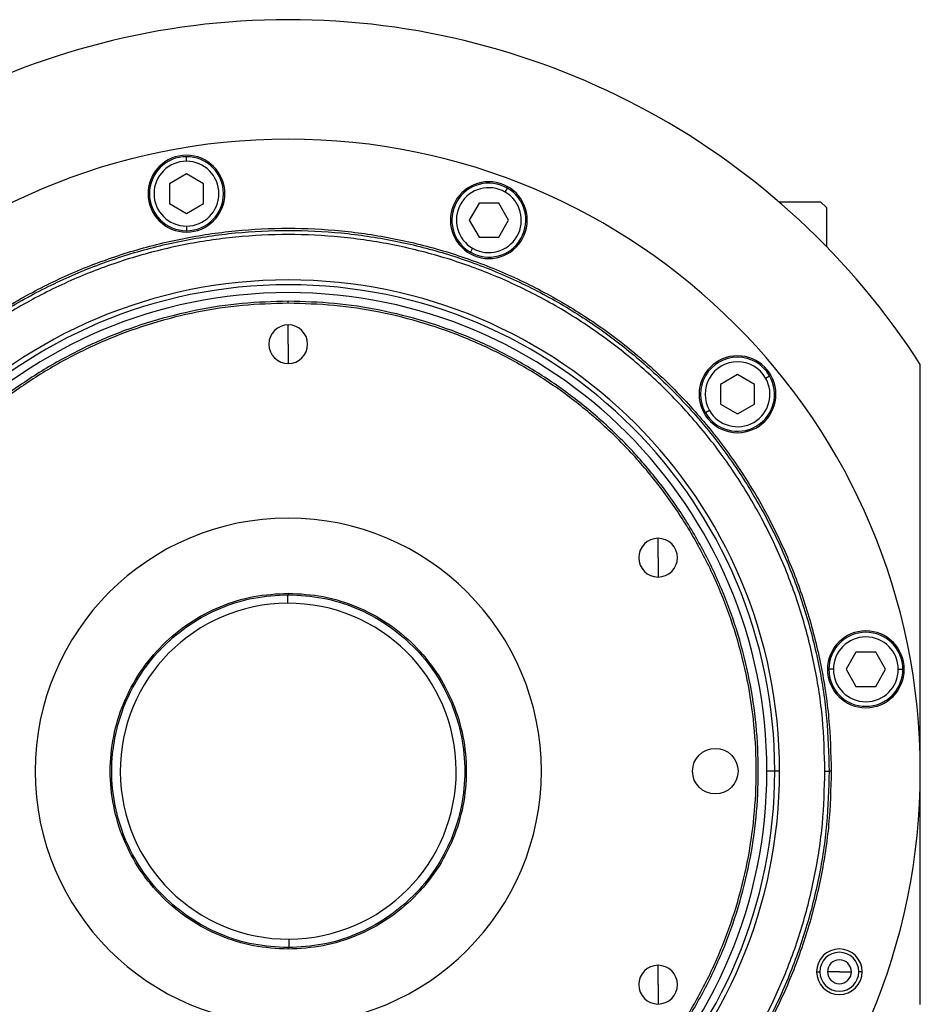
# Model space of a CAD drawing. Units: millimetres. Extents: x 270 to 2466, y 296 to 1594.
# Drawn here: x 908 to 1066, y 1421 to 1594 of the extents above; entities that cross this region are included whole.
import ezdxf

# ---------------------------------------------------------------- set-up
doc = ezdxf.new("R2010")
doc.units = ezdxf.units.MM

msp = doc.modelspace()

# ---------------------------------------------------------------- linework, layer by layer
at = {"color": 7, "linetype": 'Continuous', "lineweight": 25}
for p, q in [((936.87, 1568.64), (936.87, 1569.44)), ((936.87, 1566.4), (933.87, 1564.67)), ((939.87, 1564.67), (936.87, 1566.4)), ((933.87, 1564.67), (933.87, 1561.2)), ((939.87, 1561.2), (939.87, 1564.67)), ((992.83, 1563.22), (993.23, 1563.92)), ((933.87, 1561.2), (936.87, 1559.47)), ((936.87, 1559.47), (939.87, 1561.2)), ((988.25, 1561.29), (986.52, 1558.29)), ((991.71, 1561.29), (988.25, 1561.29)), ((993.44, 1558.29), (991.71, 1561.29)), ((1040.91, 1561.5), (1048.25, 1561.5)), ((1049.25, 1560.5), (1048.25, 1561.5)), ((1049.25, 1560.5), (1049.25, 1553.66)), ((986.52, 1558.29), (988.25, 1555.29)), ((991.71, 1555.29), (993.44, 1558.29)), ((936.87, 1557.24), (936.87, 1556.44)), ((988.25, 1555.29), (991.71, 1555.29)), ((987.13, 1553.35), (986.73, 1552.66)), ((954.75, 1543.69), (954.75, 1544.05)), ((954.75, 1536.5), (954.75, 1539.9)), ((954.75, 1536.5), (954.75, 1533.1)), ((1065.75, 1420.5), (1065.75, 1532.94)), ((1033.65, 1531.17), (1030.65, 1529.44)), ((1036.65, 1529.44), (1033.65, 1531.17)), ((1038.59, 1530.56), (1039.28, 1530.96)), ((1030.65, 1529.44), (1030.65, 1525.98)), ((1036.65, 1525.98), (1036.65, 1529.44)), ((1030.65, 1525.98), (1033.65, 1524.24)), ((1033.65, 1524.24), (1036.65, 1525.98)), ((1028.72, 1524.86), (1028.03, 1524.46)), ((1019.7, 1499), (1019.7, 1502.4)), ((1019.7, 1499), (1019.7, 1495.6)), ((954.75, 1492.77), (954.75, 1492.5)), ((954.6, 1492.5), (954.61, 1491)), ((1054.45, 1482.39), (1052.72, 1479.39)), ((1057.92, 1482.39), (1054.45, 1482.39)), ((1059.65, 1479.39), (1057.92, 1482.39)), ((1050.49, 1479.39), (1049.69, 1479.39)), ((1052.72, 1479.39), (1054.45, 1476.39)), ((1057.92, 1476.39), (1059.65, 1479.39)), ((1061.89, 1479.39), (1062.69, 1479.39)), ((1054.45, 1476.39), (1057.92, 1476.39)), ((1040.19, 1461.5), (1038.81, 1461.5)), ((1041.04, 1461.5), (1040.19, 1461.5)), ((1049, 1461.5), (1049.75, 1461.5)), ((1050.12, 1461.5), (1049.75, 1461.5)), ((954.75, 1430.23), (954.75, 1430.5)), ((954.9, 1430.5), (954.89, 1432)), ((1019.7, 1424), (1019.7, 1427.4)), ((1047.54, 1426.27), (1048.12, 1426.27)), ((1051.54, 1426.27), (1049.44, 1426.27)), ((1051.54, 1426.27), (1053.64, 1426.27)), ((1055.54, 1426.27), (1054.96, 1426.27)), ((1019.7, 1424), (1019.7, 1420.6))]:
    msp.add_line(p, q, dxfattribs=at)
msp.add_circle((1029.75, 1461.5), 4, dxfattribs=at)
for centre, radius, start, end in [((954.75, 1461.5), 132, 32.7638, 147.2362), ((954.75, 1461.5), 111, 0, 180), ((936.87, 1562.94), 6.75, 0, 180), ((936.87, 1562.94), 6.5, 90, 270), ((936.87, 1562.94), 6.5, 270, 90), ((936.87, 1562.94), 5.7, 90, 270), ((936.87, 1562.94), 5.7, 270, 90), ((989.98, 1558.29), 6.75, 0, 180), ((989.98, 1558.29), 6.5, 60, 240), ((989.98, 1558.29), 5.7, 60, 240), ((989.98, 1558.29), 6.5, 240, 60), ((936.87, 1562.94), 6.75, 180, 0), ((989.98, 1558.29), 5.7, 240, 60), ((989.98, 1558.29), 6.75, 180, 0), ((954.75, 1461.5), 86.29, 0, 180), ((954.75, 1461.5), 85.44, 0, 180), ((954.75, 1461.5), 84.06, 0, 180), ((954.75, 1536.5), 3.4, 90, 270), ((954.75, 1536.5), 3.4, 270, 90), ((1033.65, 1527.71), 6.75, 0, 180), ((1033.65, 1527.71), 6.5, 30, 210), ((1033.65, 1527.71), 5.7, 30, 210), ((1033.65, 1527.71), 6.5, 210, 30), ((1033.65, 1527.71), 5.7, 210, 30), ((1033.65, 1527.71), 6.75, 180, 0), ((954.75, 1461.5), 44.45, 90, 270), ((954.75, 1461.5), 44.45, 270, 90), ((1019.7, 1499), 3.4, 90, 270), ((1019.7, 1499), 3.4, 270, 90), ((954.75, 1461.5), 29.5, 90.2757, 270.2757), ((954.75, 1461.5), 29.5, 270.2757, 90.2757), ((1056.19, 1479.39), 6.75, 0, 180), ((1056.19, 1479.39), 6.5, 360, 180), ((1056.19, 1479.39), 5.7, 0, 180), ((1056.19, 1479.39), 6.75, 180, 0), ((1056.19, 1479.39), 6.5, 180, 360), ((1056.19, 1479.39), 5.7, 180, 360), ((954.75, 1461.5), 111, 180, 0), ((954.75, 1461.5), 86.29, 180, 0), ((954.75, 1461.5), 85.44, 180, 0), ((954.75, 1461.5), 84.06, 180, 0), ((1051.54, 1426.27), 4, 0, 180), ((1051.54, 1426.27), 3.42, 0, 180), ((1019.7, 1424), 3.4, 90, 270), ((1019.7, 1424), 3.4, 270, 90), ((1051.54, 1426.27), 2.1, 0, 180), ((1051.54, 1426.27), 4, 180, 0), ((1051.54, 1426.27), 3.42, 180, 0), ((1051.54, 1426.27), 2.1, 180, 0)]:
    msp.add_arc(centre, radius, start, end, dxfattribs=at)
for points in [[(859.39, 1461.5), (859.48, 1464.62), (859.65, 1470.86), (861.08, 1480.13), (863.34, 1489.23), (866.51, 1498.05), (870.51, 1506.53), (875.33, 1514.57), (880.92, 1522.1), (887.21, 1529.04), (894.16, 1535.34), (901.69, 1540.92), (909.73, 1545.74), (918.2, 1549.75), (927.02, 1552.9), (936.12, 1555.18), (945.39, 1556.56), (954.75, 1557.02), (964.11, 1556.56), (973.39, 1555.18), (982.48, 1552.9), (991.3, 1549.75), (999.78, 1545.74), (1007.82, 1540.92), (1015.35, 1535.34), (1022.29, 1529.04), (1028.59, 1522.1), (1034.17, 1514.57), (1038.99, 1506.53), (1043, 1498.05), (1046.16, 1489.23), (1048.42, 1480.13), (1049.85, 1470.86), (1050.03, 1464.62), (1050.12, 1461.5)], [(859.75, 1461.5), (859.84, 1464.61), (860.02, 1470.83), (861.44, 1480.06), (863.69, 1489.12), (866.84, 1497.91), (870.83, 1506.35), (875.64, 1514.36), (881.2, 1521.86), (887.47, 1528.78), (894.39, 1535.05), (901.89, 1540.62), (909.9, 1545.42), (918.34, 1549.41), (927.13, 1552.56), (936.19, 1554.82), (945.43, 1556.19), (954.75, 1556.65), (964.08, 1556.19), (973.31, 1554.82), (982.37, 1552.56), (991.16, 1549.41), (999.61, 1545.42), (1007.62, 1540.62), (1015.12, 1535.05), (1022.03, 1528.78), (1028.31, 1521.86), (1033.87, 1514.36), (1038.67, 1506.35), (1042.66, 1497.91), (1045.81, 1489.12), (1048.07, 1480.06), (1049.49, 1470.83), (1049.66, 1464.61), (1049.75, 1461.5)], [(1049, 1461.5), (1048.91, 1464.58), (1048.74, 1470.75), (1047.33, 1479.92), (1045.09, 1488.9), (1041.97, 1497.63), (1038.01, 1506), (1033.24, 1513.95), (1027.72, 1521.39), (1021.5, 1528.25), (1014.64, 1534.47), (1007.2, 1539.99), (999.25, 1544.75), (990.88, 1548.72), (982.15, 1551.84), (973.17, 1554.09), (964, 1555.45), (954.75, 1555.9), (945.5, 1555.45), (936.33, 1554.09), (927.35, 1551.84), (918.63, 1548.72), (910.25, 1544.75), (902.31, 1539.99), (894.86, 1534.47), (888, 1528.25), (881.78, 1521.39), (876.26, 1513.95), (871.5, 1506), (867.54, 1497.63), (864.41, 1488.9), (862.18, 1479.92), (860.76, 1470.75), (860.59, 1464.58), (860.5, 1461.5)], [(954.75, 1544.05), (952.05, 1543.97), (946.65, 1543.82), (938.62, 1542.58), (930.75, 1540.62), (923.11, 1537.89), (915.78, 1534.42), (908.82, 1530.25), (902.3, 1525.41), (896.29, 1519.97), (890.84, 1513.95), (886, 1507.44), (881.83, 1500.48), (878.36, 1493.14), (875.63, 1485.5), (873.66, 1477.63), (872.47, 1469.6), (872.07, 1461.5), (872.47, 1453.4), (873.66, 1445.37), (875.63, 1437.5), (878.36, 1429.86), (881.83, 1422.52), (886, 1415.56), (890.84, 1409.05), (896.29, 1403.03), (902.3, 1397.59), (908.82, 1392.75), (915.78, 1388.58), (923.11, 1385.11), (930.75, 1382.38), (938.62, 1380.42), (946.65, 1379.18), (952.05, 1379.03), (954.75, 1378.95)], [(954.75, 1543.69), (952.06, 1543.61), (946.68, 1543.46), (938.69, 1542.23), (930.86, 1540.28), (923.25, 1537.55), (915.95, 1534.1), (909.02, 1529.95), (902.53, 1525.13), (896.54, 1519.71), (891.12, 1513.72), (886.31, 1507.23), (882.15, 1500.3), (878.7, 1493), (875.98, 1485.4), (874.02, 1477.56), (872.83, 1469.57), (872.43, 1461.5), (872.83, 1453.43), (874.02, 1445.44), (875.98, 1437.6), (878.7, 1430), (882.15, 1422.7), (886.31, 1415.77), (891.12, 1409.28), (896.54, 1403.29), (902.53, 1397.87), (909.02, 1393.05), (915.95, 1388.9), (923.25, 1385.45), (930.86, 1382.72), (938.69, 1380.77), (946.68, 1379.54), (952.06, 1379.39), (954.75, 1379.31)], [(954.75, 1378.95), (957.45, 1379.03), (962.86, 1379.18), (970.88, 1380.42), (978.75, 1382.38), (986.39, 1385.11), (993.73, 1388.58), (1000.69, 1392.75), (1007.2, 1397.59), (1013.22, 1403.03), (1018.67, 1409.05), (1023.5, 1415.56), (1027.67, 1422.52), (1031.14, 1429.86), (1033.87, 1437.5), (1035.85, 1445.37), (1037.04, 1453.4), (1037.43, 1461.5), (1037.04, 1469.6), (1035.85, 1477.63), (1033.87, 1485.5), (1031.14, 1493.14), (1027.67, 1500.48), (1023.5, 1507.44), (1018.67, 1513.95), (1013.22, 1519.97), (1007.2, 1525.41), (1000.69, 1530.25), (993.73, 1534.42), (986.39, 1537.89), (978.75, 1540.62), (970.88, 1542.58), (962.86, 1543.82), (957.45, 1543.97), (954.75, 1544.05)], [(954.75, 1379.31), (957.44, 1379.39), (962.82, 1379.54), (970.81, 1380.77), (978.65, 1382.72), (986.25, 1385.45), (993.56, 1388.9), (1000.49, 1393.05), (1006.97, 1397.87), (1012.96, 1403.29), (1018.38, 1409.28), (1023.2, 1415.77), (1027.35, 1422.7), (1030.8, 1430), (1033.53, 1437.6), (1035.49, 1445.44), (1036.67, 1453.43), (1037.07, 1461.5), (1036.67, 1469.57), (1035.49, 1477.56), (1033.53, 1485.4), (1030.8, 1493), (1027.35, 1500.3), (1023.2, 1507.23), (1018.38, 1513.72), (1012.96, 1519.71), (1006.97, 1525.13), (1000.49, 1529.95), (993.56, 1534.1), (986.25, 1537.55), (978.65, 1540.28), (970.81, 1542.23), (962.82, 1543.46), (957.44, 1543.61), (954.75, 1543.69)], [(954.75, 1430.23), (952.71, 1430.35), (948.61, 1430.58), (942.71, 1432.44), (937.27, 1435.33), (932.5, 1439.25), (928.59, 1444.02), (925.68, 1449.46), (923.89, 1455.36), (923.28, 1461.5), (923.89, 1467.64), (925.68, 1473.54), (928.59, 1478.98), (932.5, 1483.75), (937.27, 1487.67), (942.71, 1490.56), (948.61, 1492.42), (952.71, 1492.65), (954.75, 1492.77)], [(954.75, 1492.77), (956.8, 1492.65), (960.89, 1492.42), (966.79, 1490.56), (972.24, 1487.67), (977, 1483.75), (980.92, 1478.98), (983.83, 1473.54), (985.62, 1467.64), (986.22, 1461.5), (985.62, 1455.36), (983.83, 1449.46), (980.92, 1444.02), (977, 1439.25), (972.24, 1435.33), (966.79, 1432.44), (960.89, 1430.58), (956.8, 1430.35), (954.75, 1430.23)], [(954.75, 1430.5), (952.72, 1430.62), (948.66, 1430.85), (942.81, 1432.69), (937.42, 1435.55), (932.69, 1439.44), (928.81, 1444.17), (925.93, 1449.56), (924.15, 1455.41), (923.55, 1461.5), (924.15, 1467.59), (925.93, 1473.44), (928.81, 1478.83), (932.69, 1483.56), (937.42, 1487.45), (942.81, 1490.31), (948.66, 1492.15), (952.72, 1492.38), (954.75, 1492.5)], [(954.75, 1492.5), (956.78, 1492.38), (960.84, 1492.15), (966.69, 1490.31), (972.09, 1487.45), (976.81, 1483.56), (980.69, 1478.83), (983.58, 1473.44), (985.35, 1467.59), (985.95, 1461.5), (985.35, 1455.41), (983.58, 1449.56), (980.69, 1444.17), (976.81, 1439.44), (972.09, 1435.55), (966.69, 1432.69), (960.84, 1430.85), (956.78, 1430.62), (954.75, 1430.5)], [(1050.12, 1461.5), (1050.03, 1458.38), (1049.85, 1452.14), (1048.42, 1442.87), (1046.16, 1433.77), (1043, 1424.95), (1038.99, 1416.47), (1034.17, 1408.43), (1028.59, 1400.9), (1022.29, 1393.96), (1015.35, 1387.66), (1007.82, 1382.08), (999.78, 1377.26), (991.3, 1373.25), (982.48, 1370.1), (973.39, 1367.82), (964.11, 1366.44), (954.75, 1365.98), (945.39, 1366.44), (936.12, 1367.82), (927.02, 1370.1), (918.2, 1373.25), (909.73, 1377.26), (901.69, 1382.08), (894.16, 1387.66), (887.21, 1393.96), (880.92, 1400.9), (875.33, 1408.43), (870.51, 1416.47), (866.51, 1424.95), (863.34, 1433.77), (861.08, 1442.87), (859.65, 1452.14), (859.48, 1458.38), (859.39, 1461.5)], [(1049.75, 1461.5), (1049.66, 1458.39), (1049.49, 1452.17), (1048.07, 1442.94), (1045.81, 1433.88), (1042.66, 1425.09), (1038.67, 1416.65), (1033.87, 1408.64), (1028.31, 1401.14), (1022.03, 1394.22), (1015.12, 1387.95), (1007.62, 1382.38), (999.61, 1377.58), (991.16, 1373.59), (982.37, 1370.44), (973.31, 1368.18), (964.08, 1366.81), (954.75, 1366.35), (945.43, 1366.81), (936.19, 1368.18), (927.13, 1370.44), (918.34, 1373.59), (909.9, 1377.58), (901.89, 1382.38), (894.39, 1387.95), (887.47, 1394.22), (881.2, 1401.14), (875.64, 1408.64), (870.83, 1416.65), (866.84, 1425.09), (863.69, 1433.88), (861.44, 1442.94), (860.02, 1452.17), (859.84, 1458.39), (859.75, 1461.5)], [(860.5, 1461.5), (860.59, 1458.42), (860.76, 1452.25), (862.18, 1443.08), (864.41, 1434.1), (867.54, 1425.37), (871.5, 1417), (876.26, 1409.05), (881.78, 1401.61), (888, 1394.75), (894.86, 1388.53), (902.31, 1383.01), (910.25, 1378.25), (918.63, 1374.28), (927.35, 1371.16), (936.33, 1368.91), (945.5, 1367.55), (954.75, 1367.1), (964, 1367.55), (973.17, 1368.91), (982.15, 1371.16), (990.88, 1374.28), (999.25, 1378.25), (1007.2, 1383.01), (1014.64, 1388.53), (1021.5, 1394.75), (1027.72, 1401.61), (1033.24, 1409.05), (1038.01, 1417), (1041.97, 1425.37), (1045.09, 1434.1), (1047.33, 1443.08), (1048.74, 1452.25), (1048.91, 1458.42), (1049, 1461.5)]]:
    msp.add_open_spline(points, degree=3, dxfattribs=at)

doc.saveas('drawing.dxf')
